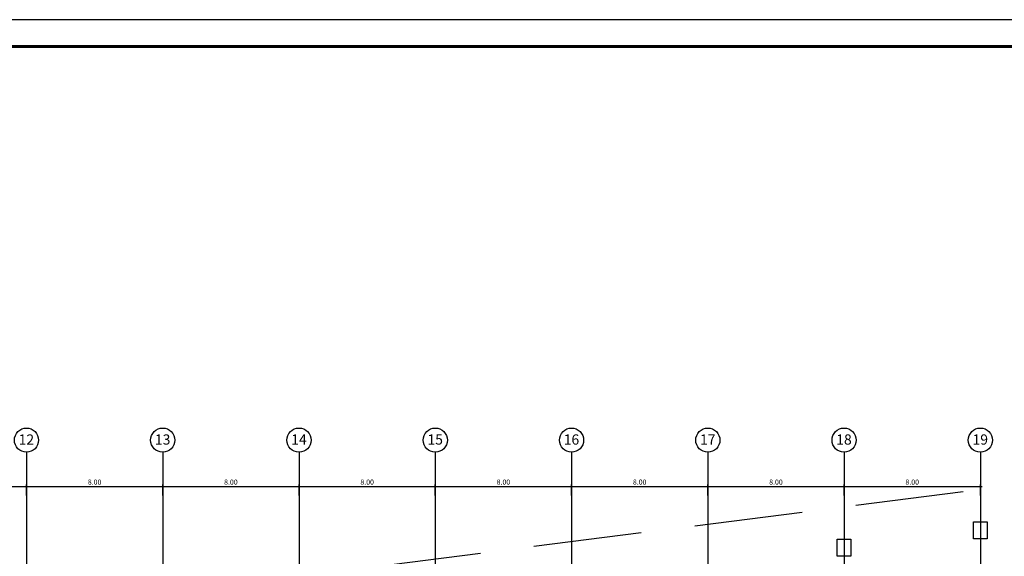
# Model space of a CAD drawing. Units: millimetres. Extents: x 214 to 1307, y 577 to 1498.
# Drawn here: x 585 to 769, y 1071 to 1171 of the extents above; entities that cross this region are included whole.
import ezdxf
from ezdxf.enums import TextEntityAlignment as Align

# ---------------------------------------------------------------- set-up
doc = ezdxf.new("R2010")
doc.units = ezdxf.units.MM
doc.linetypes.add('CENTER', pattern=[50.8, 31.75, -6.35, 6.35, -6.35])
doc.linetypes.add('HIDDEN', pattern=[9.525, 6.35, -3.175])
for name, color, linetype in [('COTAS', 2, 'Continuous'), ('LINEA-EJES', 2, 'CENTER'), ('LINEA-SEGMENTO', 2, 'HIDDEN'), ('MUROS-ESTRUCTURALES', 7, 'Continuous'), ('TEXTO', 2, 'Continuous')]:
    doc.layers.add(name, color=color, linetype=linetype)
doc.layers.add('Таблицы', color=7, linetype='Continuous', lineweight=25)
doc.layers.add('Штамп', color=7, linetype='Continuous', lineweight=25)
doc.styles.add('ARIAL', font='arial.ttf')
doc.styles.add('isocp', font='isocp.shx')
doc.dimstyles.new('METROS-100', dxfattribs={"dimscale": 0.1, "dimtxt": 3, "dimasz": 1, "dimexe": 1, "dimexo": 0, "dimgap": 1, "dimtad": 1, "dimzin": 0, "dimdsep": 46, "dimtxsty": 'isocp', "dimblk1": 'ARCHTICK', "dimblk2": 'ARCHTICK', "dimsah": 1, "dimcen": 0.09, "dimdle": 1, "dimclrd": 256, "dimclre": 256, "dimclrt": 3, "dimadec": 0, "dimazin": 0, "dimtfac": 1, "dimtix": 1, "dimtmove": 0, "dimatfit": 3, "dimldrblk": 'ARCHTICK', "dimfxl": 1, "dimtolj": 1, "dimtzin": 0, "dimarcsym": 0})

# ---------------------------------------------------------------- blocks, each defined once
blk = doc.blocks.new('_ARCHTICK')
at = {"color": 0, "linetype": 'ByBlock', "const_width": 0.15}
blk.add_lwpolyline([(-0.5, -0.5), (0.5, 0.5)], dxfattribs=at)
blk = doc.blocks.new('*D40')
at = {"layer": 'COTAS', "lineweight": -2, "transparency": 16777216}
for p, q in [((1793.162, 643.387), (1801.362, 643.387)), ((1793.262, 642.843), (1793.262, 643.487)), ((1801.262, 642.843), (1801.262, 643.487))]:
    blk.add_line(p, q, dxfattribs=at)
at = {"layer": 'Defpoints', "color": 0, "transparency": 16777216}
for p in [(1801.262, 643.387), (1793.262, 642.843), (1801.262, 642.843)]:
    blk.add_point(p, dxfattribs=at)
at = {"layer": 'COTAS', "lineweight": -2, "transparency": 16777216, "xscale": 0.1, "yscale": 0.1, "zscale": 0.1, "rotation": 180}
blk.add_blockref('_ARCHTICK', (1793.262, 643.387), dxfattribs=at)
at = {"layer": 'COTAS', "lineweight": -2, "transparency": 16777216, "xscale": 0.1, "yscale": 0.1, "zscale": 0.1}
blk.add_blockref('_ARCHTICK', (1801.262, 643.387), dxfattribs=at)
at = {"layer": 'COTAS', "color": 3, "transparency": 16777216, "insert": (1797.262, 643.637), "char_height": 0.3, "attachment_point": 5, "style": 'isocp'}
blk.add_mtext('\\A1;8.00', dxfattribs=at)
blk = doc.blocks.new('*D41')
at = {"layer": 'COTAS', "lineweight": -2, "transparency": 16777216}
for p, q in [((1801.162, 643.387), (1809.362, 643.387)), ((1801.262, 642.843), (1801.262, 643.487)), ((1809.262, 642.843), (1809.262, 643.487))]:
    blk.add_line(p, q, dxfattribs=at)
at = {"layer": 'Defpoints', "color": 0, "transparency": 16777216}
for p in [(1809.262, 643.387), (1801.262, 642.843), (1809.262, 642.843)]:
    blk.add_point(p, dxfattribs=at)
at = {"layer": 'COTAS', "lineweight": -2, "transparency": 16777216, "xscale": 0.1, "yscale": 0.1, "zscale": 0.1, "rotation": 180}
blk.add_blockref('_ARCHTICK', (1801.262, 643.387), dxfattribs=at)
at = {"layer": 'COTAS', "lineweight": -2, "transparency": 16777216, "xscale": 0.1, "yscale": 0.1, "zscale": 0.1}
blk.add_blockref('_ARCHTICK', (1809.262, 643.387), dxfattribs=at)
at = {"layer": 'COTAS', "color": 3, "transparency": 16777216, "insert": (1805.262, 643.637), "char_height": 0.3, "attachment_point": 5, "style": 'isocp'}
blk.add_mtext('\\A1;8.00', dxfattribs=at)
blk = doc.blocks.new('*D42')
at = {"layer": 'COTAS', "lineweight": -2, "transparency": 16777216}
for p, q in [((1809.162, 643.387), (1817.362, 643.387)), ((1809.262, 642.843), (1809.262, 643.487)), ((1817.262, 642.843), (1817.262, 643.487))]:
    blk.add_line(p, q, dxfattribs=at)
at = {"layer": 'Defpoints', "color": 0, "transparency": 16777216}
for p in [(1817.262, 643.387), (1809.262, 642.843), (1817.262, 642.843)]:
    blk.add_point(p, dxfattribs=at)
at = {"layer": 'COTAS', "lineweight": -2, "transparency": 16777216, "xscale": 0.1, "yscale": 0.1, "zscale": 0.1, "rotation": 180}
blk.add_blockref('_ARCHTICK', (1809.262, 643.387), dxfattribs=at)
at = {"layer": 'COTAS', "lineweight": -2, "transparency": 16777216, "xscale": 0.1, "yscale": 0.1, "zscale": 0.1}
blk.add_blockref('_ARCHTICK', (1817.262, 643.387), dxfattribs=at)
at = {"layer": 'COTAS', "color": 3, "transparency": 16777216, "insert": (1813.262, 643.637), "char_height": 0.3, "attachment_point": 5, "style": 'isocp'}
blk.add_mtext('\\A1;8.00', dxfattribs=at)
blk = doc.blocks.new('*D43')
at = {"layer": 'COTAS', "lineweight": -2, "transparency": 16777216}
for p, q in [((1817.162, 643.387), (1825.362, 643.387)), ((1817.262, 642.843), (1817.262, 643.487)), ((1825.262, 642.843), (1825.262, 643.487))]:
    blk.add_line(p, q, dxfattribs=at)
at = {"layer": 'Defpoints', "color": 0, "transparency": 16777216}
for p in [(1825.262, 643.387), (1817.262, 642.843), (1825.262, 642.843)]:
    blk.add_point(p, dxfattribs=at)
at = {"layer": 'COTAS', "lineweight": -2, "transparency": 16777216, "xscale": 0.1, "yscale": 0.1, "zscale": 0.1, "rotation": 180}
blk.add_blockref('_ARCHTICK', (1817.262, 643.387), dxfattribs=at)
at = {"layer": 'COTAS', "lineweight": -2, "transparency": 16777216, "xscale": 0.1, "yscale": 0.1, "zscale": 0.1}
blk.add_blockref('_ARCHTICK', (1825.262, 643.387), dxfattribs=at)
at = {"layer": 'COTAS', "color": 3, "transparency": 16777216, "insert": (1821.262, 643.637), "char_height": 0.3, "attachment_point": 5, "style": 'isocp'}
blk.add_mtext('\\A1;8.00', dxfattribs=at)
blk = doc.blocks.new('*D44')
at = {"layer": 'COTAS', "lineweight": -2, "transparency": 16777216}
for p, q in [((1825.162, 643.387), (1833.362, 643.387)), ((1825.262, 642.843), (1825.262, 643.487)), ((1833.262, 642.843), (1833.262, 643.487))]:
    blk.add_line(p, q, dxfattribs=at)
at = {"layer": 'Defpoints', "color": 0, "transparency": 16777216}
for p in [(1833.262, 643.387), (1825.262, 642.843), (1833.262, 642.843)]:
    blk.add_point(p, dxfattribs=at)
at = {"layer": 'COTAS', "lineweight": -2, "transparency": 16777216, "xscale": 0.1, "yscale": 0.1, "zscale": 0.1, "rotation": 180}
blk.add_blockref('_ARCHTICK', (1825.262, 643.387), dxfattribs=at)
at = {"layer": 'COTAS', "lineweight": -2, "transparency": 16777216, "xscale": 0.1, "yscale": 0.1, "zscale": 0.1}
blk.add_blockref('_ARCHTICK', (1833.262, 643.387), dxfattribs=at)
at = {"layer": 'COTAS', "color": 3, "transparency": 16777216, "insert": (1829.262, 643.637), "char_height": 0.3, "attachment_point": 5, "style": 'isocp'}
blk.add_mtext('\\A1;8.00', dxfattribs=at)
blk = doc.blocks.new('*D45')
at = {"layer": 'COTAS', "lineweight": -2, "transparency": 16777216}
for p, q in [((1833.162, 643.387), (1841.362, 643.387)), ((1833.262, 642.843), (1833.262, 643.487)), ((1841.262, 642.843), (1841.262, 643.487))]:
    blk.add_line(p, q, dxfattribs=at)
at = {"layer": 'Defpoints', "color": 0, "transparency": 16777216}
for p in [(1841.262, 643.387), (1833.262, 642.843), (1841.262, 642.843)]:
    blk.add_point(p, dxfattribs=at)
at = {"layer": 'COTAS', "lineweight": -2, "transparency": 16777216, "xscale": 0.1, "yscale": 0.1, "zscale": 0.1, "rotation": 180}
blk.add_blockref('_ARCHTICK', (1833.262, 643.387), dxfattribs=at)
at = {"layer": 'COTAS', "lineweight": -2, "transparency": 16777216, "xscale": 0.1, "yscale": 0.1, "zscale": 0.1}
blk.add_blockref('_ARCHTICK', (1841.262, 643.387), dxfattribs=at)
at = {"layer": 'COTAS', "color": 3, "transparency": 16777216, "insert": (1837.262, 643.637), "char_height": 0.3, "attachment_point": 5, "style": 'isocp'}
blk.add_mtext('\\A1;8.00', dxfattribs=at)
blk = doc.blocks.new('*D74')
at = {"layer": 'COTAS', "lineweight": -2, "transparency": 16777216}
for p, q in [((1841.162, 643.387), (1849.362, 643.387)), ((1841.262, 642.843), (1841.262, 643.487)), ((1849.262, 642.843), (1849.262, 643.487))]:
    blk.add_line(p, q, dxfattribs=at)
at = {"layer": 'Defpoints', "color": 0, "transparency": 16777216}
for p in [(1849.262, 643.387), (1841.262, 642.843), (1849.262, 642.843)]:
    blk.add_point(p, dxfattribs=at)
at = {"layer": 'COTAS', "lineweight": -2, "transparency": 16777216, "xscale": 0.1, "yscale": 0.1, "zscale": 0.1, "rotation": 180}
blk.add_blockref('_ARCHTICK', (1841.262, 643.387), dxfattribs=at)
at = {"layer": 'COTAS', "lineweight": -2, "transparency": 16777216, "xscale": 0.1, "yscale": 0.1, "zscale": 0.1}
blk.add_blockref('_ARCHTICK', (1849.262, 643.387), dxfattribs=at)
at = {"layer": 'COTAS', "color": 3, "transparency": 16777216, "insert": (1845.262, 643.637), "char_height": 0.3, "attachment_point": 5, "style": 'isocp'}
blk.add_mtext('\\A1;8.00', dxfattribs=at)
blk = doc.blocks.new('*D75')
at = {"layer": 'COTAS', "lineweight": -2, "transparency": 16777216}
for p, q in [((1849.162, 643.387), (1857.362, 643.387)), ((1849.262, 642.843), (1849.262, 643.487)), ((1857.262, 642.843), (1857.262, 643.487))]:
    blk.add_line(p, q, dxfattribs=at)
at = {"layer": 'Defpoints', "color": 0, "transparency": 16777216}
for p in [(1857.262, 643.387), (1849.262, 642.843), (1857.262, 642.843)]:
    blk.add_point(p, dxfattribs=at)
at = {"layer": 'COTAS', "lineweight": -2, "transparency": 16777216, "xscale": 0.1, "yscale": 0.1, "zscale": 0.1, "rotation": 180}
blk.add_blockref('_ARCHTICK', (1849.262, 643.387), dxfattribs=at)
at = {"layer": 'COTAS', "lineweight": -2, "transparency": 16777216, "xscale": 0.1, "yscale": 0.1, "zscale": 0.1}
blk.add_blockref('_ARCHTICK', (1857.262, 643.387), dxfattribs=at)
at = {"layer": 'COTAS', "color": 3, "transparency": 16777216, "insert": (1853.262, 643.637), "char_height": 0.3, "attachment_point": 5, "style": 'isocp'}
blk.add_mtext('\\A1;8.00', dxfattribs=at)
blk = doc.blocks.new('A$C77F51A0C')
at = {"layer": 'LINEA-EJES'}
for p, q in [((94.826, 119.092), (94.826, 74.028)), ((102.826, 119.092), (102.826, 74.7)), ((110.826, 119.092), (110.826, 77.786)), ((118.826, 119.092), (118.826, 81.181)), ((126.826, 119.092), (126.826, 84.113)), ((134.826, 119.092), (134.826, 87.508)), ((142.826, 119.092), (142.826, 87.508)), ((150.826, 119.092), (150.826, 87.508))]:
    blk.add_line(p, q, dxfattribs=at)
at = {"layer": 'LINEA-SEGMENTO'}
blk.add_line((86.826, 108.76), (173.653, 119.822), dxfattribs=at)
at = {"layer": 'MUROS-ESTRUCTURALES', "flags": 128}
for points in [[(151.226, 115.013), (151.226, 114.013), (150.426, 114.013), (150.426, 115.013)], [(143.226, 113.996), (143.226, 112.996), (142.426, 112.996), (142.426, 113.996)]]:
    blk.add_lwpolyline(points, close=True, dxfattribs=at)
at = {"layer": 'TEXTO', "color": 3}
for centre in [(94.826, 119.802), (102.826, 119.802), (110.826, 119.802), (118.826, 119.802), (126.826, 119.802), (134.826, 119.802), (142.826, 119.802), (150.826, 119.802)]:
    blk.add_circle(centre, 0.71, dxfattribs=at)
at = {"layer": 'TEXTO', "style": 'ARIAL'}
for s, p in [('12', (94.821, 119.539)), ('13', (102.821, 119.539)), ('14', (110.821, 119.539)), ('15', (118.821, 119.539)), ('16', (126.821, 119.539)), ('17', (134.821, 119.539)), ('18', (142.821, 119.539)), ('19', (150.821, 119.539))]:
    blk.add_text(s, height=0.6, dxfattribs=at).set_placement(p, align=Align.CENTER)
at = {"layer": 'COTAS'}
for base, p1, p2, picture, middle in [((94.826, 117.09), (86.826, 116.546), (94.826, 116.546), '*D40', (90.826, 117.34)), ((102.826, 117.09), (94.826, 116.546), (102.826, 116.546), '*D41', (98.826, 117.34)), ((110.826, 117.09), (102.826, 116.546), (110.826, 116.546), '*D42', (106.826, 117.34)), ((118.826, 117.09), (110.826, 116.546), (118.826, 116.546), '*D43', (114.826, 117.34)), ((126.826, 117.09), (118.826, 116.546), (126.826, 116.546), '*D44', (122.826, 117.34)), ((134.826, 117.09), (126.826, 116.546), (134.826, 116.546), '*D45', (130.826, 117.34)), ((142.826, 117.09), (134.826, 116.546), (142.826, 116.546), '*D74', (138.826, 117.34)), ((150.826, 117.09), (142.826, 116.546), (150.826, 116.546), '*D75', (146.826, 117.34))]:
    dim = blk.add_linear_dim(base=base, p1=p1, p2=p2, dimstyle='METROS-100', dxfattribs=at)
    dim.commit()
    dim.dimension.update_dxf_attribs({"geometry": picture, "text_midpoint": middle, "insert": (-1706.436, -526.297)})

msp = doc.modelspace()

# ---------------------------------------------------------------- linework, layer by layer
at = {"layer": 'Штамп', "ltscale": 0.05}
msp.add_lwpolyline([(214.29, 577.26), (1055.29, 577.26), (1055.29, 1171.26), (214.29, 1171.26)], close=True, dxfattribs=at)
at = {"layer": 'Штамп', "lineweight": 60}
msp.add_lwpolyline([(234.29, 582.26), (1050.29, 582.26), (1050.29, 1166.26), (234.29, 1166.26)], close=True, dxfattribs=at)

# ---------------------------------------------------------------- block references
at = {"layer": 'Таблицы', "xscale": 3.187505562770246, "yscale": 3.187505562770246, "zscale": 3.187505562770246}
msp.add_blockref('A$C77F51A0C', (284.18, 710.75), dxfattribs=at)

doc.saveas('drawing.dxf')
